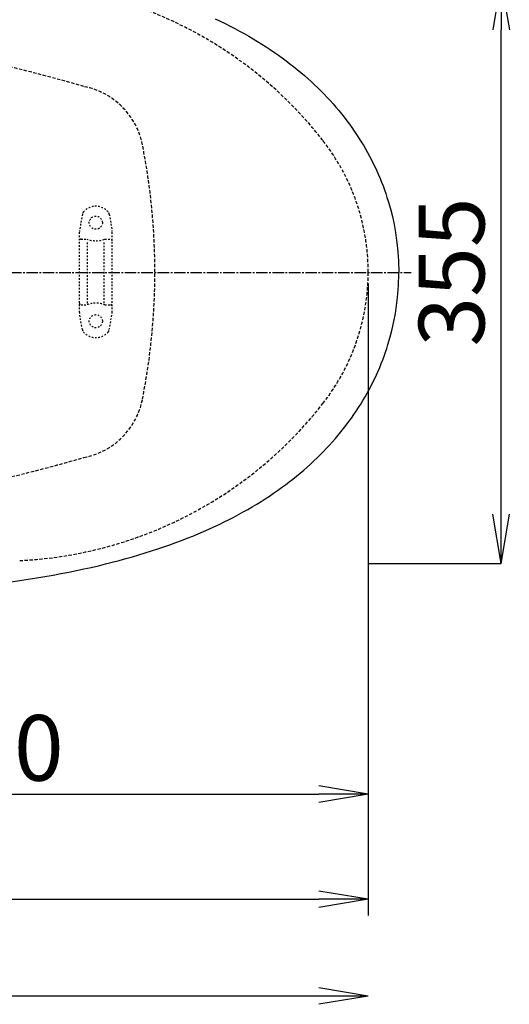
# Model space of a CAD drawing. Extents: x 0 to 2000, y 13 to 2915.
# Drawn here: x 957 to 1255, y 1991 to 2591 of the extents above; entities that cross this region are included whole.
import ezdxf

# ---------------------------------------------------------------- set-up
doc = ezdxf.new("R2010")
doc.units = 0
for name, pattern in [('EXLTYPE1', [3, 2, -1]), ('EXLTYPE2', [2, 1, -1]), ('EXLTYPE3', [10, 7, -1, 1, -1])]:
    doc.linetypes.add(name, pattern=pattern)
doc.layers.get('0').update_dxf_attribs({"linetype": 'CONTINUOUS'})
doc.layers.get('DEFPOINTS').update_dxf_attribs({"linetype": 'CONTINUOUS'})
for name, color, linetype in [('便器', 7, 'CONTINUOUS'), ('便座', 7, 'CONTINUOUS'), ('寸法', 7, 'CONTINUOUS')]:
    doc.layers.add(name, color=color, linetype=linetype)
doc.styles.add('EXCADDIM1', font='monotxt', dxfattribs={"width": 0.84, "bigfont": 'extfont'})
doc.styles.get("Standard").update_dxf_attribs({"font": 'monotxt', "bigfont": 'extfont'})
doc.dimstyles.new('ISO-25', dxfattribs={"dimtxt": 2.5, "dimasz": 2.5, "dimexe": 1.25, "dimexo": 0.625, "dimtad": 1, "dimtxsty": 'STANDARD', "dimcen": 2.5, "dimazin": 3, "dimtfac": 1, "dimtmove": 0, "dimatfit": 3})

# ---------------------------------------------------------------- blocks, each defined once
blk = doc.blocks.new('EX_NORM')
at = {"color": 0, "linetype": 'CONTINUOUS'}
for q in [(-1, 0.167), (-1, 0), (-1, -0.167)]:
    blk.add_line((0, 0), q, dxfattribs=at)
blk = doc.blocks.new('*D30')
at = {"layer": 'DEFPOINTS', "color": 0}
for p in [(1169.02, 2614.5), (1250, 2614.5), (1169.02, 2259.5)]:
    blk.add_point(p, dxfattribs=at)
at = {"layer": '寸法', "color": 3, "linetype": 'CONTINUOUS'}
for p, q in [((1169.02, 2614.5), (1250, 2614.5)), ((1250, 2289.5), (1250, 2584.5)), ((1169.02, 2259.5), (1250, 2259.5))]:
    blk.add_line(p, q, dxfattribs=at)
at = {"layer": '寸法', "color": 3, "xscale": 30, "yscale": 30, "zscale": 30}
for p, rotation in [((1250, 2614.5), 90), ((1250, 2259.5), 270)]:
    blk.add_blockref('EX_NORM', p, dxfattribs=dict(at, rotation=rotation))
at = {"layer": '寸法', "color": 2, "insert": (1225, 2437), "char_height": 40, "attachment_point": 5, "rotation": 90, "style": 'EXCADDIM1'}
blk.add_mtext('355', dxfattribs=at)
blk = doc.blocks.new('*D34')
at = {"layer": 'DEFPOINTS', "color": 0}
for p in [(1169.02, 2395), (699.02, 2317), (1169.02, 2119)]:
    blk.add_point(p, dxfattribs=at)
at = {"layer": '寸法', "color": 3, "linetype": 'CONTINUOUS'}
for p, q in [((699.02, 2317), (699.02, 2119)), ((729.02, 2119), (1139.02, 2119))]:
    blk.add_line(p, q, dxfattribs=at)
at = {"layer": '寸法', "color": 3, "xscale": 30, "yscale": 30, "zscale": 30, "rotation": 180}
blk.add_blockref('EX_NORM', (699.02, 2119), dxfattribs=at)
at = {"layer": '寸法', "color": 3, "xscale": 30, "yscale": 30, "zscale": 30}
blk.add_blockref('EX_NORM', (1169.02, 2119), dxfattribs=at)
at = {"layer": '寸法', "color": 2, "insert": (938, 2142), "char_height": 40, "attachment_point": 5, "style": 'EXCADDIM1'}
blk.add_mtext('470', dxfattribs=at)
blk = doc.blocks.new('*D35')
at = {"layer": 'DEFPOINTS', "color": 0}
for p in [(431.57, 2437), (1169.02, 2437), (1169.02, 2055)]:
    blk.add_point(p, dxfattribs=at)
at = {"layer": '寸法', "color": 3, "linetype": 'CONTINUOUS'}
for p, q in [((431.57, 2430), (431.57, 2045)), ((1169.02, 2430), (1169.02, 2045)), ((461.57, 2055), (1139.02, 2055))]:
    blk.add_line(p, q, dxfattribs=at)
at = {"layer": '寸法', "color": 3, "xscale": 30, "yscale": 30, "zscale": 30, "rotation": 180}
blk.add_blockref('EX_NORM', (431.57, 2055), dxfattribs=at)
at = {"layer": '寸法', "color": 3, "xscale": 30, "yscale": 30, "zscale": 30}
blk.add_blockref('EX_NORM', (1169.02, 2055), dxfattribs=at)
at = {"layer": '寸法', "color": 2, "insert": (800.29, 2078), "char_height": 40, "attachment_point": 5, "style": 'EXCADDIM1'}
blk.add_mtext('738', dxfattribs=at)
blk = doc.blocks.new('*D36')
at = {"layer": 'DEFPOINTS', "color": 0}
for p in [(1169.02, 2027), (379.02, 2025), (379.02, 1996)]:
    blk.add_point(p, dxfattribs=at)
at = {"layer": '寸法', "color": 3, "linetype": 'CONTINUOUS'}
blk.add_line((1139.02, 1996), (409.02, 1996), dxfattribs=at)
at = {"layer": '寸法', "color": 3, "xscale": 30, "yscale": 30, "zscale": 30, "rotation": 180}
blk.add_blockref('EX_NORM', (379.02, 1996), dxfattribs=at)
at = {"layer": '寸法', "color": 3, "xscale": 30, "yscale": 30, "zscale": 30}
blk.add_blockref('EX_NORM', (1169.02, 1996), dxfattribs=at)
at = {"layer": '寸法', "color": 2, "insert": (774.02, 2021), "char_height": 40, "attachment_point": 5, "style": 'EXCADDIM1'}
blk.add_mtext('790', dxfattribs=at)

msp = doc.modelspace()

# ---------------------------------------------------------------- linework, layer by layer
at = {"layer": '便器', "color": 6, "linetype": 'EXLTYPE2'}
for p, q in [((994.806, 2472.18), (993.063, 2462.296)), ((1011.229, 2472.18), (1012.971, 2462.296)), ((993.017, 2412.3), (993.017, 2461.775)), ((1013.017, 2412.3), (1013.017, 2461.775)), ((994.017, 2457.037), (997.449, 2457.037)), ((998.017, 2418.037), (998.017, 2456.037)), ((1008.017, 2418.037), (1008.017, 2456.037)), ((1008.585, 2457.037), (1012.017, 2457.037)), ((994.017, 2417.037), (997.449, 2417.037)), ((1008.585, 2417.037), (1012.017, 2417.037)), ((994.806, 2401.894), (993.063, 2411.779)), ((1011.229, 2401.894), (1012.971, 2411.779))]:
    msp.add_line(p, q, dxfattribs=at)
for centre in [(1003.017, 2467.037), (1003.017, 2407.037)]:
    msp.add_circle(centre, 4, dxfattribs=at)
at = {"layer": '便器', "color": 2, "linetype": 'EXLTYPE1'}
for centre, radius, start, end in [((944.523, 2363.035), 250, 38.052045, 87.225532), ((1039.017, 2437), 130, 0, 38.052045), ((1039.017, 2437), 130, 321.947955, 0), ((944.523, 2510.965), 250, 272.774468, 321.947955)]:
    msp.add_arc(centre, radius, start, end, dxfattribs=at)
at = {"layer": '便器', "color": 6, "linetype": 'EXLTYPE1'}
for centre, radius, start, end in [((717.127, 1589.571), 1000, 73.81841, 89.318757), ((987.293, 2505.767), 45, 11.169417, 79.089983), ((639.017, 2437), 400, 348.830583, 11.169417), ((987.293, 2368.233), 45, 280.910017, 348.830583), ((717.127, 3284.429), 1000, 270.681243, 286.18159)]:
    msp.add_arc(centre, radius, start, end, dxfattribs=at)
at = {"layer": '便器', "color": 6, "linetype": 'EXLTYPE2'}
for centre, radius, start, end in [((1003.017, 2467.037), 10, 41.321659, 138.678341), ((997.76, 2471.659), 3, 138.678341, 170), ((1008.274, 2471.659), 3, 10, 41.321659), ((996.017, 2461.775), 3, 170, 180), ((1010.017, 2461.775), 3, 0, 10), ((994.017, 2456.037), 1, 90, 180), ((1003.017, 2472.037), 16, 249.635865, 290.364135), ((1012.017, 2456.037), 1, 0, 90), ((994.017, 2418.037), 1, 180, 270), ((1003.017, 2402.037), 16, 69.635865, 110.364135), ((1012.017, 2418.037), 1, 270, 0), ((996.017, 2412.3), 3, 180, 190), ((1010.017, 2412.3), 3, 350, 0), ((997.76, 2402.415), 3, 190, 221.321659), ((1003.017, 2407.037), 10, 221.321659, 318.678341), ((1008.274, 2402.415), 3, 318.678341, 350)]:
    msp.add_arc(centre, radius, start, end, dxfattribs=at)
at = {"layer": '便座', "color": 6, "linetype": 'EXLTYPE3'}
msp.add_line((750.702, 2436.7), (1195.2, 2436.7), dxfattribs=at)
at = {"layer": '便座', "color": 6, "linetype": 'CONTINUOUS'}
msp.add_line((1179.017, 2436.7), (1179.017, 2436.7), dxfattribs=at)
msp.add_line((1179.017, 2436.7), (1179.017, 2436.7), dxfattribs=at)
msp.add_line((1179.017, 2436.7), (1179.017, 2436.7), dxfattribs=at)
at = {"layer": '便座', "color": 6, "linetype": 'CONTINUOUS', "flags": 128}
for points in [[(1075.664, 2591.252), (1078.775, 2589.784), (1081.795, 2588.31), (1084.794, 2586.8), (1087.708, 2585.29), (1090.608, 2583.745), (1093.423, 2582.193), (1096.217, 2580.612), (1098.926, 2579.025), (1101.621, 2577.402), (1104.239, 2575.786), (1106.828, 2574.128), (1109.347, 2572.47), (1111.845, 2570.784), (1114.265, 2569.098), (1116.671, 2567.369), (1119.006, 2565.647), (1121.313, 2563.883), (1123.571, 2562.12), (1125.801, 2560.32), (1127.974, 2558.514), (1130.126, 2556.68), (1132.221, 2554.838), (1134.289, 2552.961), (1136.299, 2551.085), (1138.282, 2549.18), (1140.215, 2547.268), (1142.12, 2545.32), (1143.976, 2543.373), (1145.803, 2541.397), (1147.588, 2539.401), (1149.345, 2537.383), (1151.053, 2535.358), (1152.732, 2533.305), (1154.362, 2531.244), (1155.963, 2529.156), (1157.522, 2527.068), (1159.047, 2524.944), (1160.521, 2522.827), (1161.968, 2520.675), (1163.372, 2518.523), (1164.74, 2516.35), (1166.067, 2514.163), (1167.358, 2511.962), (1168.607, 2509.753), (1169.813, 2507.524), (1170.984, 2505.287), (1172.113, 2503.043), (1173.2, 2500.793), (1174.251, 2498.528), (1175.26, 2496.263), (1176.227, 2493.984), (1177.151, 2491.698), (1178.04, 2489.405), (1178.887, 2487.105), (1179.698, 2484.791), (1180.46, 2482.476), (1181.187, 2480.155), (1182.527, 2475.477), (1183.713, 2470.743), (1184.75, 2465.966), (1185.625, 2461.148), (1186.351, 2456.293), (1186.916, 2451.425), (1187.135, 2448.977), (1187.318, 2446.535), (1187.459, 2444.087), (1187.565, 2441.639), (1187.629, 2439.191), (1187.65, 2436.742), (1187.65, 2436.7)], [(951.331, 2248.281), (956.707, 2249.057), (961.879, 2249.848), (967.044, 2250.673), (972.025, 2251.52), (976.999, 2252.402), (981.783, 2253.291), (986.559, 2254.222), (991.153, 2255.161), (995.739, 2256.141), (1000.155, 2257.122), (1004.565, 2258.145), (1008.827, 2259.182), (1013.081, 2260.255), (1017.209, 2261.334), (1021.322, 2262.456), (1025.315, 2263.585), (1029.295, 2264.756), (1033.175, 2265.934), (1037.035, 2267.155), (1040.781, 2268.376), (1044.514, 2269.639), (1048.119, 2270.909), (1051.717, 2272.214), (1055.203, 2273.519), (1058.674, 2274.86), (1062.04, 2276.214), (1065.391, 2277.597), (1068.644, 2278.987), (1071.882, 2280.419), (1075.015, 2281.845), (1078.14, 2283.312), (1081.167, 2284.78), (1084.18, 2286.283), (1087.101, 2287.785), (1090.008, 2289.331), (1092.837, 2290.876), (1095.645, 2292.456), (1098.369, 2294.037), (1101.071, 2295.652), (1103.696, 2297.275), (1106.299, 2298.926), (1108.825, 2300.577), (1111.33, 2302.263), (1113.764, 2303.95), (1116.177, 2305.664), (1118.519, 2307.393), (1120.841, 2309.143), (1123.105, 2310.906), (1125.342, 2312.699), (1127.522, 2314.505), (1129.681, 2316.332), (1131.784, 2318.174), (1133.858, 2320.043), (1135.883, 2321.92), (1137.873, 2323.825), (1139.82, 2325.73), (1141.732, 2327.67), (1143.595, 2329.618), (1145.429, 2331.593), (1147.221, 2333.576), (1148.978, 2335.587), (1150.7, 2337.612), (1152.386, 2339.665), (1154.023, 2341.725), (1155.639, 2343.807), (1157.198, 2345.895), (1158.729, 2348.012), (1160.218, 2350.128), (1161.671, 2352.273), (1163.082, 2354.425), (1164.458, 2356.598), (1165.792, 2358.778), (1167.09, 2360.98), (1168.346, 2363.188), (1169.566, 2365.411), (1170.745, 2367.64), (1171.888, 2369.891), (1172.981, 2372.135), (1174.04, 2374.399), (1175.056, 2376.664), (1176.029, 2378.943), (1176.961, 2381.222), (1177.864, 2383.515), (1178.717, 2385.815), (1179.529, 2388.123), (1180.305, 2390.437), (1181.039, 2392.758), (1182.393, 2397.436), (1183.6, 2402.163), (1184.651, 2406.933), (1185.547, 2411.752), (1186.281, 2416.599), (1186.867, 2421.467), (1187.092, 2423.908), (1187.283, 2426.357), (1187.438, 2428.798), (1187.544, 2431.246), (1187.614, 2433.694), (1187.65, 2436.143), (1187.65, 2436.7)]]:
    msp.add_lwpolyline(points, dxfattribs=at)

# ---------------------------------------------------------------- dimensions: what is measured, and where the dimension line sits
at = {"layer": '寸法', "color": 3, "linetype": 'CONTINUOUS'}
dim = msp.add_linear_dim(base=(1250, 2614.5), p1=(1169.017, 2259.5), p2=(1169.017, 2614.5), angle=90, dimstyle='ISO-25', override={"dimtxt": 40, "dimasz": 30, "dimexe": 0, "dimexo": 0, "dimgap": 0, "dimtad": 1, "dimjust": 0, "dimtih": 0, "dimtoh": 0, "dimdec": 1, "dimzin": 8, "dimlunit": 2, "dimtxsty": 'EXCADDIM1', "dimblk1": 'EX_NORM', "dimblk2": 'EX_NORM', "dimsah": 1, "dimse1": 0, "dimse2": 0, "dimclrd": 3, "dimclre": 3, "dimclrt": 2, "dimtmove": 2}, dxfattribs=at)
dim.commit()
dim.dimension.update_dxf_attribs({"geometry": '*D30', "text_midpoint": (1225, 2437), "dimtype": 160})
dim = msp.add_linear_dim(base=(1169.017, 2055), p1=(431.572, 2437), p2=(1169.017, 2437), text='738', dimstyle='ISO-25', override={"dimtxt": 40, "dimasz": 30, "dimexe": 10, "dimexo": 7, "dimgap": 0, "dimtad": 1, "dimjust": 0, "dimtih": 0, "dimtoh": 0, "dimdec": 1, "dimzin": 8, "dimlunit": 2, "dimtxsty": 'EXCADDIM1', "dimblk1": 'EX_NORM', "dimblk2": 'EX_NORM', "dimsah": 1, "dimse1": 0, "dimse2": 0, "dimclrd": 3, "dimclre": 3, "dimclrt": 2, "dimtmove": 2}, dxfattribs=at)
dim.commit()
dim.dimension.update_dxf_attribs({"geometry": '*D35', "text_midpoint": (800.295, 2078), "dimtype": 160})
for base, p1, p2, override, picture, middle in [((1169.017, 2119.002), (699.017, 2317), (1169.017, 2395), {"dimtxt": 40, "dimasz": 30, "dimexe": 0, "dimexo": 0, "dimgap": 0, "dimtad": 1, "dimjust": 0, "dimtih": 0, "dimtoh": 0, "dimdec": 1, "dimzin": 8, "dimlunit": 2, "dimtxsty": 'EXCADDIM1', "dimblk1": 'EX_NORM', "dimblk2": 'EX_NORM', "dimsah": 1, "dimse1": 0, "dimse2": 1, "dimclrd": 3, "dimclre": 3, "dimclrt": 2, "dimtmove": 2}, '*D34', (938, 2142.002)), ((379.017, 1996.002), (1169.017, 2027), (379.017, 2025), {"dimtxt": 40, "dimasz": 30, "dimexe": 0, "dimexo": 0, "dimgap": 0, "dimtad": 1, "dimjust": 0, "dimtih": 0, "dimtoh": 0, "dimdec": 1, "dimzin": 8, "dimlunit": 2, "dimtxsty": 'EXCADDIM1', "dimblk1": 'EX_NORM', "dimblk2": 'EX_NORM', "dimsah": 1, "dimse1": 1, "dimse2": 1, "dimclrd": 3, "dimclre": 3, "dimclrt": 2, "dimtmove": 2}, '*D36', (774.017, 2021.002))]:
    dim = msp.add_linear_dim(base=base, p1=p1, p2=p2, dimstyle='ISO-25', override=override, dxfattribs=at)
    dim.commit()
    dim.dimension.update_dxf_attribs({"geometry": picture, "text_midpoint": middle, "dimtype": 160})

doc.saveas('drawing.dxf')
